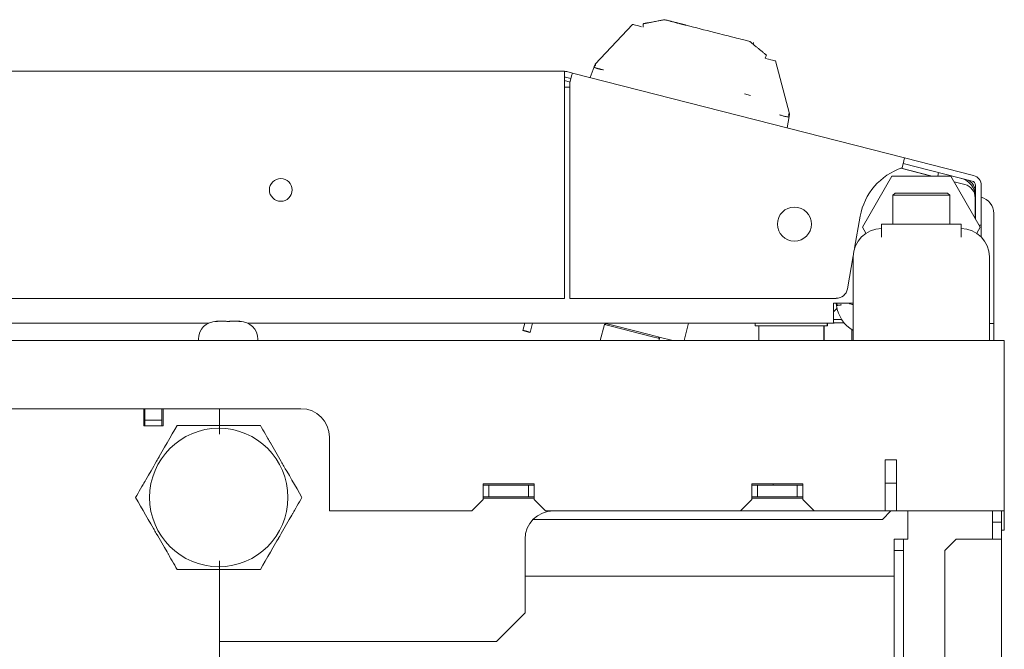
# Model space of a CAD drawing. Units: inches. Extents: x 76 to 318, y 31 to 259.
# Drawn here: x 175 to 182, y 77 to 82 of the extents above; entities that cross this region are included whole.
import ezdxf

# ---------------------------------------------------------------- set-up
doc = ezdxf.new("R2010")
doc.units = ezdxf.units.IN
doc.header["$MEASUREMENT"] = 0
doc.layers.add('1', color=7, linetype='CONTINUOUS')

msp = doc.modelspace()

# ---------------------------------------------------------------- linework, layer by layer
at = {"layer": '1', "color": 18, "linetype": 'Continuous', "lineweight": 18}
for p, q in [((178.719, 81.3587), (178.9795, 81.6344)), ((178.9807, 81.6341), (178.9795, 81.6344)), ((178.9844, 81.6331), (178.9807, 81.6341)), ((178.9908, 81.6315), (178.9844, 81.6331)), ((179.0002, 81.6291), (178.9908, 81.6315)), ((179.0124, 81.626), (179.0002, 81.6291)), ((179.0274, 81.6221), (179.0124, 81.626)), ((179.0403, 81.6188), (179.0274, 81.6221)), ((179.0517, 81.6159), (179.0527, 81.6294)), ((179.0527, 81.6294), (179.0535, 81.6393)), ((179.0542, 81.6395), (179.0535, 81.6393)), ((179.0551, 81.6396), (179.0542, 81.6395)), ((179.056, 81.6398), (179.0551, 81.6396)), ((179.0571, 81.64), (179.056, 81.6398)), ((179.0584, 81.6402), (179.0571, 81.64)), ((179.0597, 81.6405), (179.0584, 81.6402)), ((179.0612, 81.6408), (179.0597, 81.6405)), ((179.0628, 81.6411), (179.0612, 81.6408)), ((179.0646, 81.6414), (179.0628, 81.6411)), ((179.0664, 81.6418), (179.0646, 81.6414)), ((179.0684, 81.6421), (179.0664, 81.6418)), ((179.0706, 81.6425), (179.0684, 81.6421)), ((179.0728, 81.643), (179.0706, 81.6425)), ((179.0752, 81.6434), (179.0728, 81.643)), ((179.0777, 81.6439), (179.0752, 81.6434)), ((179.0803, 81.6444), (179.0777, 81.6439)), ((179.0831, 81.6449), (179.0803, 81.6444)), ((179.086, 81.6454), (179.0831, 81.6449)), ((179.0912, 81.6464), (179.086, 81.6454)), ((179.0968, 81.6475), (179.0912, 81.6464)), ((179.1028, 81.6486), (179.0968, 81.6475)), ((179.1091, 81.6498), (179.1028, 81.6486)), ((179.1159, 81.6511), (179.1091, 81.6498)), ((179.123, 81.6524), (179.1159, 81.6511)), ((179.1306, 81.6538), (179.123, 81.6524)), ((179.1384, 81.6553), (179.1306, 81.6538)), ((179.1468, 81.6569), (179.1384, 81.6553)), ((179.1554, 81.6585), (179.1468, 81.6569)), ((179.1554, 81.6585), (179.1621, 81.6598)), ((179.1621, 81.6598), (179.1688, 81.6611)), ((179.1688, 81.6611), (179.1747, 81.6622)), ((179.1747, 81.6622), (179.1804, 81.6632)), ((179.1804, 81.6632), (179.1868, 81.6645)), ((179.1868, 81.6645), (179.1924, 81.6655)), ((179.1924, 81.6655), (179.1958, 81.6662)), ((179.1958, 81.6662), (179.1985, 81.6666)), ((179.1985, 81.6666), (179.2005, 81.667)), ((179.2005, 81.667), (179.2012, 81.6672)), ((179.2055, 81.6661), (179.2012, 81.6672)), ((179.2098, 81.665), (179.2055, 81.6661)), ((179.214, 81.6639), (179.2098, 81.665)), ((179.2183, 81.6628), (179.214, 81.6639)), ((179.2225, 81.6617), (179.2183, 81.6628)), ((179.2268, 81.6606), (179.2225, 81.6617)), ((179.2309, 81.6596), (179.2268, 81.6606)), ((179.2351, 81.6585), (179.2309, 81.6596)), ((179.2392, 81.6575), (179.2351, 81.6585)), ((179.2433, 81.6564), (179.2392, 81.6575)), ((179.2473, 81.6554), (179.2433, 81.6564)), ((179.2514, 81.6544), (179.2473, 81.6554)), ((179.2553, 81.6534), (179.2514, 81.6544)), ((179.2592, 81.6524), (179.2553, 81.6534)), ((179.263, 81.6514), (179.2592, 81.6524)), ((179.2669, 81.6504), (179.263, 81.6514)), ((179.2706, 81.6495), (179.2669, 81.6504)), ((179.2743, 81.6485), (179.2706, 81.6495)), ((179.2778, 81.6476), (179.2743, 81.6485)), ((179.2814, 81.6467), (179.2778, 81.6476)), ((179.2849, 81.6458), (179.2814, 81.6467)), ((179.2883, 81.6449), (179.2849, 81.6458)), ((179.2916, 81.6441), (179.2883, 81.6449)), ((179.2949, 81.6432), (179.2916, 81.6441)), ((179.2981, 81.6424), (179.2949, 81.6432)), ((179.3012, 81.6416), (179.2981, 81.6424)), ((179.3042, 81.6409), (179.3012, 81.6416)), ((179.3072, 81.6401), (179.3042, 81.6409)), ((179.3101, 81.6394), (179.3072, 81.6401)), ((179.3129, 81.6386), (179.3101, 81.6394)), ((179.3156, 81.638), (179.3129, 81.6386)), ((179.3183, 81.6373), (179.3156, 81.638)), ((179.3208, 81.6366), (179.3183, 81.6373)), ((179.3233, 81.636), (179.3208, 81.6366)), ((179.3256, 81.6354), (179.3233, 81.636)), ((179.3279, 81.6348), (179.3256, 81.6354)), ((179.3301, 81.6343), (179.3279, 81.6348)), ((179.3322, 81.6337), (179.3301, 81.6343)), ((179.3342, 81.6332), (179.3322, 81.6337)), ((179.3362, 81.6327), (179.3342, 81.6332)), ((179.338, 81.6322), (179.3362, 81.6327)), ((179.3398, 81.6318), (179.338, 81.6322)), ((179.3414, 81.6314), (179.3398, 81.6318)), ((179.343, 81.631), (179.3414, 81.6314)), ((179.3444, 81.6306), (179.343, 81.631)), ((179.3458, 81.6303), (179.3444, 81.6306)), ((179.347, 81.6299), (179.3458, 81.6303)), ((179.3483, 81.6296), (179.347, 81.6299)), ((179.3493, 81.6294), (179.3483, 81.6296)), ((179.3503, 81.6291), (179.3493, 81.6294)), ((179.3512, 81.6289), (179.3503, 81.6291)), ((179.352, 81.6287), (179.3512, 81.6289)), ((179.3761, 81.6225), (179.352, 81.6287)), ((179.4008, 81.6162), (179.3761, 81.6225)), ((179.4239, 81.6103), (179.4008, 81.6162)), ((179.4472, 81.6044), (179.4239, 81.6103)), ((179.472, 81.598), (179.4472, 81.6044)), ((179.4968, 81.5917), (179.472, 81.598)), ((179.5217, 81.5854), (179.4968, 81.5917)), ((179.5465, 81.579), (179.5217, 81.5854)), ((179.5655, 81.5742), (179.5465, 81.579)), ((179.5844, 81.5694), (179.5655, 81.5742)), ((179.6016, 81.5649), (179.5844, 81.5694)), ((179.6187, 81.5606), (179.6016, 81.5649)), ((179.6424, 81.5545), (179.6187, 81.5606)), ((179.6655, 81.5486), (179.6424, 81.5545)), ((179.6754, 81.5461), (179.6655, 81.5486)), ((179.6852, 81.5436), (179.6754, 81.5461)), ((179.7004, 81.5397), (179.6852, 81.5436)), ((179.7152, 81.536), (179.7004, 81.5397)), ((179.7296, 81.5323), (179.7152, 81.536)), ((179.7435, 81.5287), (179.7296, 81.5323)), ((179.7522, 81.5265), (179.7435, 81.5287)), ((179.7606, 81.5244), (179.7522, 81.5265)), ((179.7689, 81.5223), (179.7606, 81.5244)), ((179.7769, 81.5202), (179.7689, 81.5223)), ((179.7848, 81.5182), (179.7769, 81.5202)), ((179.7925, 81.5162), (179.7848, 81.5182)), ((179.7925, 81.5162), (179.793, 81.5158)), ((179.793, 81.5158), (179.7946, 81.5145)), ((179.7946, 81.5145), (179.7967, 81.5128)), ((179.7967, 81.5128), (179.7994, 81.5106)), ((179.7994, 81.5106), (179.8038, 81.507)), ((179.8038, 81.507), (179.8088, 81.5028)), ((179.8088, 81.5028), (179.8133, 81.4992)), ((179.8133, 81.4992), (179.8179, 81.4954)), ((179.8171, 81.5014), (179.8193, 81.51)), ((179.8179, 81.4954), (179.8233, 81.491)), ((179.8233, 81.491), (179.8285, 81.4867)), ((179.8328, 81.4832), (179.8285, 81.4867)), ((179.837, 81.4798), (179.8328, 81.4832)), ((179.8411, 81.4764), (179.837, 81.4798)), ((179.845, 81.4732), (179.8411, 81.4764)), ((179.8488, 81.4701), (179.845, 81.4732)), ((179.8526, 81.467), (179.8488, 81.4701)), ((179.8562, 81.4641), (179.8526, 81.467)), ((179.8596, 81.4612), (179.8562, 81.4641)), ((179.863, 81.4585), (179.8596, 81.4612)), ((179.8662, 81.4558), (179.863, 81.4585)), ((179.8693, 81.4533), (179.8662, 81.4558)), ((179.8723, 81.4508), (179.8693, 81.4533)), ((179.8752, 81.4485), (179.8723, 81.4508)), ((179.878, 81.4462), (179.8752, 81.4485)), ((179.8806, 81.444), (179.878, 81.4462)), ((179.8832, 81.4419), (179.8806, 81.444)), ((179.8872, 81.4387), (179.8832, 81.4419)), ((179.8909, 81.4356), (179.8872, 81.4387)), ((179.8943, 81.4329), (179.8909, 81.4356)), ((179.8973, 81.4304), (179.8943, 81.4329)), ((179.9, 81.4281), (179.8973, 81.4304)), ((179.9046, 81.4119), (179.8991, 81.3996)), ((179.9024, 81.4262), (179.9, 81.4281)), ((179.9234, 81.3934), (179.9022, 81.3988)), ((179.9045, 81.4245), (179.9024, 81.4262)), ((179.9062, 81.423), (179.9045, 81.4245)), ((179.9087, 81.421), (179.9046, 81.4119)), ((179.9076, 81.4219), (179.9062, 81.423)), ((179.9087, 81.421), (179.9076, 81.4219)), ((178.7118, 81.3411), (178.6852, 81.2653)), ((178.7117, 81.3402), (178.7118, 81.3411)), ((178.7118, 81.3392), (178.7117, 81.3402)), ((178.7149, 81.3457), (178.7118, 81.3411)), ((178.7118, 81.3411), (178.7133, 81.3453)), ((178.7123, 81.3383), (178.7118, 81.3392)), ((178.7132, 81.3373), (178.7123, 81.3383)), ((178.7146, 81.3363), (178.7132, 81.3373)), ((178.7133, 81.3453), (178.7146, 81.3491)), ((178.7146, 81.3491), (178.716, 81.3531)), ((178.7165, 81.3353), (178.7146, 81.3363)), ((178.7199, 81.3483), (178.7149, 81.3457)), ((178.716, 81.3531), (178.7165, 81.3545)), ((178.7189, 81.3341), (178.7165, 81.3353)), ((178.7209, 81.3584), (178.7188, 81.3569)), ((178.7218, 81.333), (178.7189, 81.3341)), ((178.7193, 81.3589), (178.719, 81.3587)), ((178.7195, 81.3591), (178.7193, 81.3589)), ((178.7197, 81.3593), (178.7195, 81.3591)), ((178.7199, 81.3594), (178.7197, 81.3593)), ((178.7201, 81.3595), (178.7199, 81.3594)), ((178.7199, 81.3483), (178.7205, 81.3514)), ((178.7202, 81.3596), (178.7201, 81.3595)), ((178.7204, 81.3596), (178.7202, 81.3596)), ((178.7206, 81.3596), (178.7204, 81.3596)), ((178.7205, 81.3514), (178.7211, 81.3543)), ((178.7207, 81.3596), (178.7206, 81.3596)), ((178.7208, 81.3596), (178.7207, 81.3596)), ((178.7209, 81.3595), (178.7208, 81.3596)), ((178.721, 81.3594), (178.7209, 81.3595)), ((178.7212, 81.3591), (178.721, 81.3594)), ((178.7211, 81.3543), (178.7213, 81.3559)), ((178.7213, 81.3586), (178.7212, 81.3591)), ((178.7214, 81.358), (178.7213, 81.3586)), ((178.7213, 81.3559), (178.7214, 81.3573)), ((178.7214, 81.3573), (178.7214, 81.358)), ((178.7254, 81.3317), (178.7218, 81.333)), ((178.7295, 81.3305), (178.7254, 81.3317)), ((178.7316, 81.3298), (178.7295, 81.3305)), ((178.7338, 81.3292), (178.7316, 81.3298)), ((178.7361, 81.3285), (178.7338, 81.3292)), ((179.9384, 81.3896), (179.9234, 81.3934)), ((179.9506, 81.3865), (179.9384, 81.3896)), ((179.96, 81.3841), (179.9506, 81.3865)), ((179.9664, 81.3824), (179.96, 81.3841)), ((179.9702, 81.3815), (179.9664, 81.3824)), ((179.9713, 81.3812), (179.9702, 81.3815)), ((179.9713, 81.3812), (180.0678, 81.0144)), ((178.5054, 81.309), (153.1905, 81.309)), ((178.5054, 81.309), (178.5054, 81.2882)), ((178.5054, 81.2882), (178.5054, 81.2381)), ((178.5132, 81.2686), (178.5513, 81.2589)), ((178.5229, 81.3068), (178.561, 81.297)), ((178.5559, 81.2769), (178.5435, 81.2283)), ((178.561, 81.297), (178.5559, 81.2769)), ((178.561, 81.297), (180.8673, 80.7083)), ((178.7385, 81.3279), (178.7361, 81.3285)), ((178.7409, 81.3272), (178.7385, 81.3279)), ((178.7435, 81.3266), (178.7409, 81.3272)), ((178.746, 81.3259), (178.7435, 81.3266)), ((178.7487, 81.3253), (178.746, 81.3259)), ((178.7514, 81.3246), (178.7487, 81.3253)), ((178.7541, 81.324), (178.7514, 81.3246)), ((178.7569, 81.3233), (178.7541, 81.324)), ((178.7597, 81.3227), (178.7569, 81.3233)), ((178.7626, 81.3221), (178.7597, 81.3227)), ((178.7655, 81.3214), (178.7626, 81.3221)), ((178.7684, 81.3208), (178.7655, 81.3214)), ((178.7713, 81.3202), (178.7684, 81.3208)), ((178.7742, 81.3196), (178.7713, 81.3202)), ((178.7771, 81.3191), (178.7742, 81.3196)), ((178.5433, 81.1986), (178.5053, 81.1986)), ((178.5054, 81.2445), (178.5451, 81.2343)), ((178.5054, 81.2381), (178.5054, 79.7341)), ((178.5435, 81.2283), (178.5435, 79.7341)), ((179.7562, 81.1529), (179.7974, 81.1415)), ((180.0037, 81.0056), (179.9978, 81.0075)), ((180.0095, 81.0039), (180.0037, 81.0056)), ((180.0152, 81.0022), (180.0095, 81.0039)), ((180.0208, 81.0006), (180.0152, 81.0022)), ((180.0263, 80.9991), (180.0208, 81.0006)), ((180.0315, 80.9978), (180.0263, 80.9991)), ((180.0365, 80.9965), (180.0315, 80.9978)), ((180.0412, 80.9955), (180.0365, 80.9965)), ((180.0456, 80.9945), (180.0412, 80.9955)), ((180.0496, 80.9937), (180.0456, 80.9945)), ((180.0519, 80.9933), (180.0496, 80.9937)), ((180.0541, 80.993), (180.0519, 80.9933)), ((180.0657, 80.9955), (180.0527, 80.9162)), ((180.056, 80.9928), (180.0541, 80.993)), ((180.0578, 80.9926), (180.056, 80.9928)), ((180.0593, 80.9926), (180.0578, 80.9926)), ((180.0607, 80.9926), (180.0593, 80.9926)), ((180.0618, 80.9927), (180.0607, 80.9926)), ((180.0628, 80.9929), (180.0618, 80.9927)), ((180.0627, 81.0078), (180.062, 81.0057)), ((180.062, 81.0057), (180.0652, 81.001)), ((180.0633, 81.0098), (180.0627, 81.0078)), ((180.0637, 80.9931), (180.0628, 80.9929)), ((180.0638, 81.0112), (180.0633, 81.0098)), ((180.0643, 80.9935), (180.0637, 80.9931)), ((180.0643, 81.0126), (180.0638, 81.0112)), ((180.0646, 81.0134), (180.0643, 81.0126)), ((180.0649, 80.9939), (180.0643, 80.9935)), ((180.0649, 81.0141), (180.0646, 81.0134)), ((180.0652, 81.0146), (180.0649, 81.0141)), ((180.0653, 80.9944), (180.0649, 80.9939)), ((180.0654, 81.015), (180.0652, 81.0146)), ((180.0652, 81.001), (180.0657, 80.9955)), ((180.0655, 80.9949), (180.0653, 80.9944)), ((180.0656, 81.0154), (180.0654, 81.015)), ((180.0657, 80.9955), (180.0655, 80.9949)), ((180.0659, 81.0156), (180.0656, 81.0154)), ((180.0664, 80.9999), (180.0657, 80.9955)), ((180.0671, 81.0127), (180.0658, 81.0154)), ((180.0661, 81.0158), (180.0659, 81.0156)), ((180.0663, 81.016), (180.0661, 81.0158)), ((180.0665, 81.016), (180.0663, 81.016)), ((180.0671, 81.0038), (180.0664, 80.9999)), ((180.0668, 81.016), (180.0665, 81.016)), ((180.067, 81.0159), (180.0668, 81.016)), ((180.0672, 81.0157), (180.067, 81.0159)), ((180.0678, 81.0081), (180.0671, 81.0038)), ((180.0673, 81.0155), (180.0672, 81.0157)), ((180.0675, 81.0152), (180.0673, 81.0155)), ((180.0676, 81.0148), (180.0675, 81.0152)), ((180.0678, 81.0144), (180.0676, 81.0148)), ((180.068, 81.0095), (180.0678, 81.0081)), ((180.8622, 80.6882), (180.8498, 80.6396)), ((180.8576, 80.6701), (181.336, 80.548)), ((180.8673, 80.7083), (180.8622, 80.6882)), ((180.8673, 80.7083), (181.3458, 80.5862)), ((180.574, 80.2283), (180.7786, 80.5826)), ((180.7786, 80.5826), (181.1877, 80.5826)), ((181.0534, 80.5827), (180.8414, 80.6368)), ((181.0588, 80.5827), (180.8437, 80.6376)), ((181.1034, 80.6074), (181.0971, 80.5826)), ((181.1877, 80.5826), (181.3923, 80.2283)), ((181.2859, 80.5233), (181.2109, 80.5424)), ((181.3004, 80.5569), (181.3003, 80.5563)), ((181.3005, 80.5571), (181.3004, 80.5569)), ((181.3597, 80.5175), (181.3597, 80.2847)), ((181.3991, 80.5175), (181.3991, 80.2806)), ((180.8013, 80.4645), (180.7863, 80.4495)), ((180.7863, 80.4495), (180.7863, 80.248)), ((180.8239, 80.4495), (180.7863, 80.4495)), ((180.8013, 80.4645), (180.836, 80.4645)), ((180.9223, 80.4495), (180.8239, 80.4495)), ((180.836, 80.4645), (180.927, 80.4645)), ((181.044, 80.4495), (180.9223, 80.4495)), ((180.927, 80.4645), (181.0393, 80.4645)), ((181.0393, 80.4645), (181.1303, 80.4645)), ((181.1424, 80.4495), (181.044, 80.4495)), ((181.1303, 80.4645), (181.165, 80.4645)), ((181.18, 80.4495), (181.1424, 80.4495)), ((181.18, 80.4495), (181.165, 80.4645)), ((181.18, 80.248), (181.18, 80.4495)), ((181.357, 80.2895), (181.357, 80.4318)), ((180.5201, 80.0816), (180.5592, 80.3036)), ((181.486, 79.6181), (181.486, 80.3228)), ((180.7076, 80.248), (180.7076, 80.1594)), ((180.7076, 80.248), (181.2587, 80.248)), ((181.2587, 80.248), (181.2587, 80.1594)), ((181.3991, 80.2412), (181.3848, 80.2412)), ((181.3991, 80.2806), (181.3991, 80.2528)), ((181.3991, 80.2528), (181.3991, 80.2412)), ((181.3991, 80.2412), (181.3991, 80.2187)), ((180.5987, 80.1856), (180.574, 80.2283)), ((181.3923, 80.2283), (181.3676, 80.1856)), ((181.3991, 80.2187), (181.3991, 80.1597)), ((180.4703, 79.7992), (180.5109, 80.0294)), ((180.5107, 79.4409), (180.5107, 80.0216)), ((181.4556, 80.0216), (181.4556, 79.4409)), ((166.5441, 79.7341), (178.5054, 79.7341)), ((178.5435, 79.7341), (180.3927, 79.7341)), ((180.3728, 79.7008), (180.5107, 79.7008)), ((180.3728, 79.7008), (180.3728, 79.6033)), ((180.3925, 79.7008), (180.3945, 79.6845)), ((180.398, 79.6849), (180.3961, 79.7008)), ((180.4263, 79.6885), (180.4247, 79.6883)), ((180.427, 79.6886), (180.4263, 79.6885)), ((180.4278, 79.6887), (180.427, 79.6886)), ((180.4285, 79.6888), (180.4278, 79.6887)), ((180.4293, 79.6889), (180.4285, 79.6888)), ((180.3979, 79.6653), (180.3728, 79.6405)), ((180.3945, 79.6845), (180.3963, 79.6847)), ((180.3963, 79.6847), (180.398, 79.6849)), ((180.3982, 79.685), (180.398, 79.6849)), ((180.3987, 79.685), (180.3982, 79.685)), ((180.3991, 79.6851), (180.3987, 79.685)), ((180.3995, 79.6851), (180.3991, 79.6851)), ((180.4, 79.6852), (180.3995, 79.6851)), ((180.4006, 79.6853), (180.4, 79.6852)), ((180.4019, 79.6854), (180.4006, 79.6853)), ((180.4035, 79.6856), (180.4019, 79.6854)), ((180.4044, 79.6857), (180.4035, 79.6856)), ((180.4053, 79.6859), (180.4044, 79.6857)), ((180.4063, 79.686), (180.4053, 79.6859)), ((180.4074, 79.6861), (180.4063, 79.686)), ((180.4096, 79.6864), (180.4074, 79.6861)), ((180.4121, 79.6867), (180.4096, 79.6864)), ((180.4134, 79.6869), (180.4121, 79.6867)), ((180.4147, 79.6871), (180.4134, 79.6869)), ((180.416, 79.6872), (180.4147, 79.6871)), ((180.4174, 79.6874), (180.416, 79.6872)), ((180.4188, 79.6876), (180.4174, 79.6874)), ((180.4203, 79.6878), (180.4188, 79.6876)), ((180.4218, 79.688), (180.4203, 79.6878)), ((180.4232, 79.6881), (180.4218, 79.688)), ((180.4247, 79.6883), (180.4232, 79.6881)), ((174.1587, 79.563), (176.0367, 79.563)), ((176.0803, 79.5729), (176.0799, 79.5727)), ((176.0799, 79.5727), (176.08, 79.5726)), ((176.08, 79.5726), (176.0805, 79.5725)), ((176.0811, 79.5731), (176.0803, 79.5729)), ((176.0805, 79.5725), (176.0815, 79.5726)), ((176.0883, 79.5744), (176.0811, 79.5731)), ((176.0815, 79.5726), (176.0828, 79.5727)), ((176.0828, 79.5727), (176.0842, 79.5729)), ((176.0842, 79.5729), (176.0858, 79.5731)), ((176.0858, 79.5731), (176.0969, 79.5744)), ((176.0954, 79.5748), (176.0883, 79.5744)), ((176.0899, 79.5748), (176.0913, 79.5748)), ((176.0913, 79.5748), (176.0954, 79.5748)), ((176.1018, 79.5748), (176.0954, 79.5748)), ((176.0969, 79.5744), (176.1081, 79.5748)), ((176.1081, 79.5748), (176.1018, 79.5748)), ((176.1081, 79.5748), (176.1308, 79.5748)), ((176.1308, 79.5748), (176.159, 79.5748)), ((176.159, 79.5748), (176.1631, 79.5744)), ((176.1631, 79.5744), (176.1669, 79.5731)), ((176.1669, 79.5731), (176.1676, 79.5729)), ((176.1676, 79.5729), (176.1687, 79.5727)), ((176.1687, 79.5727), (176.1701, 79.5726)), ((176.1701, 79.5726), (176.1716, 79.5725)), ((176.1716, 79.5725), (176.1732, 79.5726)), ((176.1732, 79.5726), (176.1745, 79.5727)), ((176.1745, 79.5727), (176.1756, 79.5729)), ((176.1756, 79.5729), (176.1763, 79.5731)), ((176.1763, 79.5731), (176.1802, 79.5744)), ((176.1802, 79.5744), (176.1843, 79.5748)), ((176.1843, 79.5748), (176.2125, 79.5748)), ((176.2125, 79.5748), (176.2352, 79.5748)), ((176.2352, 79.5748), (176.2464, 79.5744)), ((176.2414, 79.5748), (176.2352, 79.5748)), ((176.2478, 79.5748), (176.2414, 79.5748)), ((176.2464, 79.5744), (176.2575, 79.5731)), ((176.2549, 79.5744), (176.2478, 79.5748)), ((176.2478, 79.5748), (176.2519, 79.5748)), ((176.2519, 79.5748), (176.2533, 79.5748)), ((176.2622, 79.5731), (176.2549, 79.5744)), ((176.2575, 79.5731), (176.259, 79.5729)), ((176.259, 79.5729), (176.2605, 79.5727)), ((176.2605, 79.5727), (176.2618, 79.5726)), ((176.2618, 79.5726), (176.2627, 79.5725)), ((176.2632, 79.5728), (176.2622, 79.5731)), ((176.2627, 79.5725), (176.2634, 79.5727)), ((176.3063, 79.563), (179.9428, 79.563)), ((178.2313, 79.563), (178.2182, 79.5117)), ((178.2674, 79.4982), (178.284, 79.563)), ((178.7833, 79.552), (178.755, 79.4409)), ((178.7801, 79.563), (178.7907, 79.5603)), ((178.7953, 79.5591), (178.7833, 79.552)), ((178.8392, 79.5377), (178.7833, 79.552)), ((178.7907, 79.5603), (178.8578, 79.5431)), ((179.336, 79.4409), (179.3672, 79.563)), ((179.8306, 79.563), (179.8306, 79.5433)), ((179.8641, 79.563), (179.8306, 79.563)), ((179.9556, 79.563), (179.8641, 79.563)), ((180.0806, 79.563), (179.9556, 79.563)), ((180.2056, 79.563), (180.0806, 79.563)), ((180.2971, 79.563), (180.2056, 79.563)), ((180.2182, 79.563), (180.3728, 79.563)), ((180.3306, 79.563), (180.2971, 79.563)), ((180.3306, 79.5433), (180.3306, 79.563)), ((180.3314, 79.5433), (180.3314, 79.563)), ((180.4306, 79.5867), (180.3726, 79.5867)), ((180.4485, 79.5631), (180.3727, 79.5631)), ((180.3728, 79.6033), (180.3728, 79.563)), ((180.3768, 79.563), (180.3728, 79.563)), ((180.3782, 79.563), (180.3768, 79.563)), ((180.3782, 79.5631), (180.3782, 79.563)), ((181.4556, 79.559), (181.4781, 79.559)), ((181.4781, 79.559), (181.486, 79.559)), ((181.486, 79.5763), (181.486, 79.6181)), ((181.486, 79.559), (181.486, 79.5763)), ((181.486, 79.559), (181.486, 79.4409)), ((178.2182, 79.5117), (178.2182, 79.5117)), ((178.2182, 79.5117), (178.2184, 79.5116)), ((178.2184, 79.5116), (178.2188, 79.5115)), ((178.2188, 79.5115), (178.2191, 79.5115)), ((178.2191, 79.5115), (178.2195, 79.5114)), ((178.2195, 79.5114), (178.2197, 79.5113)), ((178.2197, 79.5112), (178.2195, 79.5112)), ((178.2197, 79.5113), (178.2199, 79.5113)), ((178.2199, 79.5111), (178.2197, 79.5112)), ((178.2199, 79.5113), (178.2201, 79.5112)), ((178.2201, 79.511), (178.2199, 79.5111)), ((178.2201, 79.5112), (178.2204, 79.5112)), ((178.2212, 79.5107), (178.2201, 79.511)), ((178.2204, 79.5112), (178.2215, 79.5109)), ((178.2225, 79.5104), (178.2212, 79.5107)), ((178.2215, 79.5109), (178.2228, 79.5105)), ((178.2228, 79.5103), (178.2225, 79.5104)), ((178.2228, 79.5105), (178.2232, 79.5104)), ((178.2232, 79.5102), (178.2228, 79.5103)), ((178.2232, 79.5104), (178.2236, 79.5103)), ((178.2236, 79.51), (178.2232, 79.5102)), ((178.2236, 79.5103), (178.224, 79.5102)), ((178.224, 79.5099), (178.2236, 79.51)), ((178.224, 79.5102), (178.2244, 79.5101)), ((178.2248, 79.5097), (178.224, 79.5099)), ((178.2244, 79.5101), (178.2253, 79.5099)), ((178.2257, 79.5094), (178.2248, 79.5097)), ((178.2253, 79.5099), (178.2262, 79.5097)), ((178.2266, 79.5092), (178.2257, 79.5094)), ((178.2262, 79.5097), (178.2281, 79.5091)), ((178.2275, 79.5089), (178.2266, 79.5092)), ((178.2285, 79.5086), (178.2275, 79.5089)), ((178.2281, 79.5091), (178.2301, 79.5086)), ((178.2296, 79.5083), (178.2285, 79.5086)), ((178.2317, 79.5077), (178.2296, 79.5083)), ((178.2301, 79.5086), (178.2323, 79.508)), ((178.234, 79.5071), (178.2317, 79.5077)), ((178.2323, 79.508), (178.2346, 79.5074)), ((178.2363, 79.5065), (178.234, 79.5071)), ((178.2346, 79.5074), (178.2358, 79.5071)), ((178.2358, 79.5071), (178.237, 79.5067)), ((178.2385, 79.5059), (178.2363, 79.5065)), ((178.237, 79.5067), (178.2376, 79.5066)), ((178.2376, 79.5066), (178.2382, 79.5064)), ((178.2382, 79.5064), (178.2388, 79.5062)), ((178.2397, 79.5055), (178.2385, 79.5059)), ((178.2388, 79.5062), (178.2395, 79.5061)), ((178.2395, 79.5061), (178.2419, 79.5054)), ((178.2408, 79.5052), (178.2397, 79.5055)), ((178.242, 79.5049), (178.2408, 79.5052)), ((178.2419, 79.5054), (178.2444, 79.5047)), ((178.2432, 79.5046), (178.242, 79.5049)), ((178.2455, 79.5039), (178.2432, 79.5046)), ((178.2444, 79.5047), (178.245, 79.5045)), ((178.245, 79.5045), (178.2457, 79.5044)), ((178.2478, 79.5033), (178.2455, 79.5039)), ((178.2457, 79.5044), (178.2463, 79.5042)), ((178.2463, 79.5042), (178.2469, 79.504)), ((178.2469, 79.504), (178.2481, 79.5037)), ((178.2489, 79.503), (178.2478, 79.5033)), ((178.2481, 79.5037), (178.2493, 79.5033)), ((178.25, 79.5027), (178.2489, 79.503)), ((178.2493, 79.5033), (178.2517, 79.5027)), ((178.2512, 79.5024), (178.25, 79.5027)), ((178.2523, 79.5021), (178.2512, 79.5024)), ((178.2517, 79.5027), (178.254, 79.5021)), ((178.2543, 79.5015), (178.2523, 79.5021)), ((178.254, 79.5021), (178.256, 79.5015)), ((178.2564, 79.501), (178.2543, 79.5015)), ((178.256, 79.5015), (178.2579, 79.501)), ((178.2568, 79.5009), (178.2564, 79.501)), ((178.2573, 79.5007), (178.2568, 79.5009)), ((178.2578, 79.5006), (178.2573, 79.5007)), ((178.2582, 79.5005), (178.2578, 79.5006)), ((178.2579, 79.501), (178.2588, 79.5007)), ((178.2591, 79.5002), (178.2582, 79.5005)), ((178.2588, 79.5007), (178.2597, 79.5005)), ((178.26, 79.5), (178.2591, 79.5002)), ((178.2597, 79.5005), (178.2605, 79.5002)), ((178.2616, 79.4996), (178.26, 79.5)), ((178.2605, 79.5002), (178.2613, 79.5)), ((178.2613, 79.5), (178.2628, 79.4996)), ((178.263, 79.4992), (178.2616, 79.4996)), ((178.2628, 79.4996), (178.264, 79.4992)), ((178.2633, 79.4991), (178.263, 79.4992)), ((178.2637, 79.4991), (178.2633, 79.4991)), ((178.2639, 79.499), (178.2637, 79.4991)), ((178.2643, 79.4989), (178.2639, 79.499)), ((178.264, 79.4992), (178.2646, 79.499)), ((178.2648, 79.4988), (178.2643, 79.4989)), ((178.2646, 79.499), (178.2651, 79.4989)), ((178.2653, 79.4986), (178.2648, 79.4988)), ((178.2651, 79.4989), (178.2656, 79.4987)), ((178.2657, 79.4985), (178.2653, 79.4986)), ((178.2656, 79.4987), (178.266, 79.4986)), ((178.2661, 79.4984), (178.2657, 79.4985)), ((178.266, 79.4986), (178.2667, 79.4984)), ((178.2663, 79.4984), (178.2661, 79.4984)), ((178.2665, 79.4984), (178.2663, 79.4984)), ((178.2666, 79.4983), (178.2665, 79.4984)), ((178.2667, 79.4984), (178.2671, 79.4983)), ((178.2671, 79.4983), (178.2672, 79.4982)), ((178.2672, 79.4982), (178.2673, 79.4982)), ((178.2673, 79.4982), (178.2673, 79.4982)), ((178.2673, 79.4982), (178.2674, 79.4982)), ((178.2674, 79.4982), (178.2674, 79.4982)), ((178.974, 79.5033), (178.8392, 79.5377)), ((178.8578, 79.5431), (178.9765, 79.5128)), ((179.1089, 79.4689), (178.974, 79.5033)), ((178.9765, 79.5128), (179.0951, 79.4826)), ((179.8641, 79.5433), (179.8306, 79.5433)), ((179.8542, 79.5433), (179.8542, 79.4449)), ((179.9556, 79.5433), (179.8641, 79.5433)), ((180.0806, 79.5433), (179.9556, 79.5433)), ((180.2056, 79.5433), (180.0806, 79.5433)), ((180.2971, 79.5433), (180.2056, 79.5433)), ((180.3306, 79.5433), (180.2971, 79.5433)), ((180.307, 79.4449), (180.307, 79.5433)), ((180.3078, 79.4449), (180.3078, 79.5433)), ((180.3312, 79.5433), (180.3306, 79.5433)), ((180.3314, 79.5433), (180.3312, 79.5433)), ((180.5017, 79.4409), (180.5017, 79.5166)), ((181.5591, 79.4409), (150.1418, 79.4409)), ((175.9649, 79.4498), (175.9649, 79.4409)), ((176.3783, 79.4409), (176.3783, 79.4498)), ((179.0951, 79.4826), (179.1623, 79.4654)), ((179.1648, 79.4546), (179.1089, 79.4689)), ((179.1648, 79.4546), (179.1577, 79.4666)), ((179.1613, 79.4409), (179.1648, 79.4546)), ((179.1623, 79.4654), (179.2582, 79.4409)), ((181.5591, 79.4409), (181.5591, 79.4006)), ((181.5591, 79.4006), (181.5591, 79.3031)), ((181.5591, 79.3031), (181.5591, 78.6142)), ((155.0237, 78.9685), (176.6772, 78.9685)), ((175.586, 78.9685), (175.586, 78.8504)), ((175.5939, 78.9685), (175.5939, 78.8897)), ((175.712, 78.9685), (175.712, 78.8897)), ((175.7199, 78.9685), (175.7199, 78.8504)), ((176.1116, 78.7913), (176.1116, 78.9685)), ((175.712, 78.8897), (175.5939, 78.8897)), ((175.5939, 78.8504), (175.5939, 78.8897)), ((175.712, 78.8897), (175.712, 78.8504)), ((175.586, 78.8504), (175.7199, 78.8504)), ((175.801, 78.8231), (175.7837, 78.7933)), ((175.818, 78.8526), (175.801, 78.8231)), ((175.8349, 78.8526), (175.818, 78.8526)), ((175.852, 78.8526), (175.8349, 78.8526)), ((175.8606, 78.8526), (175.852, 78.8526)), ((175.8693, 78.8526), (175.8606, 78.8526)), ((175.8736, 78.8526), (175.8693, 78.8526)), ((175.878, 78.8526), (175.8736, 78.8526)), ((175.8824, 78.8526), (175.878, 78.8526)), ((175.8868, 78.8526), (175.8824, 78.8526)), ((175.9222, 78.8526), (175.8868, 78.8526)), ((175.9581, 78.8526), (175.9222, 78.8526)), ((175.9944, 78.8526), (175.9581, 78.8526)), ((176.0313, 78.8526), (175.9944, 78.8526)), ((176.05, 78.8526), (176.0313, 78.8526)), ((176.0688, 78.8526), (176.05, 78.8526)), ((176.0783, 78.8526), (176.0688, 78.8526)), ((176.0878, 78.8526), (176.0783, 78.8526)), ((176.0902, 78.8526), (176.0878, 78.8526)), ((176.0926, 78.8526), (176.0902, 78.8526)), ((176.095, 78.8526), (176.0926, 78.8526)), ((176.0974, 78.8526), (176.095, 78.8526)), ((176.1021, 78.8526), (176.0974, 78.8526)), ((176.1069, 78.8526), (176.1021, 78.8526)), ((176.1258, 78.8526), (176.1069, 78.8526)), ((176.1446, 78.8526), (176.1258, 78.8526)), ((176.1633, 78.8526), (176.1446, 78.8526)), ((176.1819, 78.8526), (176.1633, 78.8526)), ((176.2188, 78.8526), (176.1819, 78.8526)), ((176.2553, 78.8526), (176.2188, 78.8526)), ((176.2734, 78.8526), (176.2553, 78.8526)), ((176.2914, 78.8526), (176.2734, 78.8526)), ((176.2959, 78.8526), (176.2914, 78.8526)), ((176.3004, 78.8526), (176.2959, 78.8526)), ((176.3048, 78.8526), (176.3004, 78.8526)), ((176.3093, 78.8526), (176.3048, 78.8526)), ((176.3181, 78.8526), (176.3093, 78.8526)), ((176.3269, 78.8526), (176.3181, 78.8526)), ((176.3443, 78.8526), (176.3269, 78.8526)), ((176.3615, 78.8526), (176.3443, 78.8526)), ((176.3785, 78.8526), (176.3615, 78.8526)), ((176.3953, 78.8526), (176.3785, 78.8526)), ((176.4039, 78.8378), (176.3953, 78.8526)), ((176.4125, 78.8229), (176.4039, 78.8378)), ((176.4212, 78.8079), (176.4125, 78.8229)), ((176.4299, 78.7927), (176.4212, 78.8079)), ((175.7485, 78.7322), (175.7304, 78.7009)), ((175.7663, 78.763), (175.7485, 78.7322)), ((175.7837, 78.7933), (175.7663, 78.763)), ((176.4388, 78.7774), (176.4299, 78.7927)), ((176.4477, 78.762), (176.4388, 78.7774)), ((176.4522, 78.7542), (176.4477, 78.762)), ((176.4567, 78.7463), (176.4522, 78.7542)), ((176.459, 78.7424), (176.4567, 78.7463)), ((176.4612, 78.7385), (176.459, 78.7424)), ((176.4635, 78.7345), (176.4612, 78.7385)), ((176.4658, 78.7306), (176.4635, 78.7345)), ((176.8741, 78.2598), (176.8741, 78.7716)), ((175.712, 78.669), (175.7026, 78.6528)), ((175.7304, 78.7009), (175.712, 78.669)), ((176.4842, 78.6987), (176.4658, 78.7306)), ((176.5027, 78.6666), (176.4842, 78.6987)), ((176.512, 78.6505), (176.5027, 78.6666)), ((175.6742, 78.6035), (175.6648, 78.5872)), ((175.6789, 78.6117), (175.6742, 78.6035)), ((175.6837, 78.6199), (175.6789, 78.6117)), ((175.686, 78.6241), (175.6837, 78.6199)), ((175.6884, 78.6282), (175.686, 78.6241)), ((175.6896, 78.6302), (175.6884, 78.6282)), ((175.6908, 78.6323), (175.6896, 78.6302)), ((175.692, 78.6344), (175.6908, 78.6323)), ((175.6932, 78.6364), (175.692, 78.6344)), ((175.7026, 78.6528), (175.6932, 78.6364)), ((176.5214, 78.6343), (176.512, 78.6505)), ((176.5308, 78.618), (176.5214, 78.6343)), ((176.5402, 78.6017), (176.5308, 78.618)), ((176.5449, 78.5935), (176.5402, 78.6017)), ((180.7324, 78.6142), (180.8111, 78.6142)), ((180.7324, 78.6142), (180.7324, 78.2598)), ((180.8111, 78.6142), (180.8111, 78.5614)), ((181.5591, 78.6142), (181.5591, 78.5614)), ((175.6367, 78.5386), (175.6182, 78.5065)), ((175.646, 78.5547), (175.6367, 78.5386)), ((175.6554, 78.5709), (175.646, 78.5547)), ((175.6648, 78.5872), (175.6554, 78.5709)), ((176.5497, 78.5853), (176.5449, 78.5935)), ((176.5521, 78.5812), (176.5497, 78.5853)), ((176.5544, 78.5771), (176.5521, 78.5812)), ((176.5556, 78.575), (176.5544, 78.5771)), ((176.5568, 78.5729), (176.5556, 78.575)), ((176.558, 78.5709), (176.5568, 78.5729)), ((176.5592, 78.5688), (176.558, 78.5709)), ((176.5686, 78.5524), (176.5592, 78.5688)), ((176.578, 78.5362), (176.5686, 78.5524)), ((176.5964, 78.5043), (176.578, 78.5362)), ((180.8111, 78.5614), (180.8111, 78.5167)), ((181.5591, 78.5614), (181.5591, 78.5167)), ((175.5907, 78.4589), (175.5862, 78.4511)), ((175.5929, 78.4628), (175.5907, 78.4589)), ((175.5952, 78.4668), (175.5929, 78.4628)), ((175.5975, 78.4707), (175.5952, 78.4668)), ((175.5998, 78.4747), (175.5975, 78.4707)), ((175.6182, 78.5065), (175.5998, 78.4747)), ((176.6145, 78.473), (176.5964, 78.5043)), ((176.6323, 78.4422), (176.6145, 78.473)), ((180.8111, 78.5167), (180.8111, 78.5139)), ((180.8111, 78.5139), (180.8111, 78.4948)), ((180.8111, 78.4948), (180.8111, 78.4722)), ((180.8111, 78.4722), (180.8111, 78.2598)), ((181.5591, 78.5167), (181.5591, 78.5139)), ((181.5591, 78.5139), (181.5591, 78.4948)), ((181.5591, 78.4948), (181.5591, 78.4722)), ((181.5591, 78.4722), (181.5591, 78.2598)), ((175.5551, 78.3973), (175.5465, 78.3823)), ((175.5639, 78.4125), (175.5551, 78.3973)), ((175.5727, 78.4278), (175.5639, 78.4125)), ((175.5817, 78.4433), (175.5727, 78.4278)), ((175.5862, 78.4511), (175.5817, 78.4433)), ((176.6498, 78.4119), (176.6323, 78.4422)), ((176.667, 78.3821), (176.6498, 78.4119)), ((178.2953, 78.4468), (177.941, 78.4468)), ((177.941, 78.4468), (177.941, 78.3386)), ((177.941, 78.437), (177.9804, 78.437)), ((177.9804, 78.3582), (177.9804, 78.437)), ((178.256, 78.437), (177.9804, 78.437)), ((178.256, 78.3582), (178.256, 78.437)), ((178.256, 78.437), (178.2954, 78.437)), ((178.2953, 78.4468), (178.2953, 78.3386)), ((179.8071, 78.437), (179.8465, 78.437)), ((180.1615, 78.4468), (179.8072, 78.4468)), ((179.8072, 78.4468), (179.8072, 78.3386)), ((179.8465, 78.3582), (179.8465, 78.437)), ((180.1221, 78.437), (179.8465, 78.437)), ((179.9548, 78.437), (179.9548, 78.4468)), ((180.1221, 78.3582), (180.1221, 78.437)), ((180.1221, 78.437), (180.1615, 78.437)), ((180.1615, 78.4468), (180.1615, 78.3386)), ((180.7324, 78.4508), (180.8111, 78.4508)), ((175.5379, 78.3674), (175.5293, 78.3526)), ((175.5293, 78.3526), (175.5463, 78.3231)), ((175.5465, 78.3823), (175.5379, 78.3674)), ((175.5463, 78.3231), (175.5636, 78.2933)), ((176.6582, 78.3079), (176.6669, 78.3229)), ((176.6669, 78.3229), (176.6755, 78.3378)), ((176.684, 78.3526), (176.667, 78.3821)), ((176.6755, 78.3378), (176.684, 78.3526)), ((177.8623, 78.2598), (177.941, 78.3386)), ((177.9804, 78.3582), (177.941, 78.3582)), ((178.2953, 78.3484), (177.941, 78.3484)), ((178.256, 78.3582), (177.9804, 78.3582)), ((178.2954, 78.3582), (178.256, 78.3582)), ((178.2953, 78.3386), (178.3741, 78.2598)), ((179.7284, 78.2598), (179.8072, 78.3386)), ((179.8465, 78.3582), (179.8071, 78.3582)), ((180.1615, 78.3484), (179.8072, 78.3484)), ((180.1221, 78.3582), (179.8465, 78.3582)), ((180.1615, 78.3582), (180.1221, 78.3582)), ((180.1615, 78.3386), (180.2402, 78.2598)), ((175.5636, 78.2933), (175.5811, 78.263)), ((175.5811, 78.263), (175.5988, 78.2322)), ((176.6227, 78.2463), (176.6272, 78.2542)), ((176.6272, 78.2542), (176.6317, 78.262)), ((176.6317, 78.262), (176.6406, 78.2774)), ((176.6406, 78.2774), (176.6494, 78.2927)), ((176.6494, 78.2927), (176.6582, 78.3079)), ((177.8623, 78.2598), (176.8741, 78.2598)), ((179.7284, 78.2598), (178.3741, 78.2598)), ((180.2402, 78.2598), (179.7284, 78.2598)), ((180.7324, 78.2598), (180.2402, 78.2598)), ((180.7127, 78.2008), (180.7717, 78.2598)), ((180.752, 78.2598), (180.7323, 78.2598)), ((180.752, 78.2598), (180.7938, 78.2598)), ((180.7938, 78.2598), (180.8111, 78.2598)), ((181.5591, 78.2598), (180.8111, 78.2598)), ((180.8898, 78.2598), (180.8898, 78.063)), ((181.4765, 78.1811), (181.4765, 78.2598)), ((181.5394, 78.2598), (181.5394, 78.1811)), ((181.5591, 78.126), (181.5591, 78.2598)), ((175.5988, 78.2322), (175.6169, 78.2009)), ((175.6169, 78.2009), (175.6353, 78.169)), ((176.5766, 78.1666), (176.5952, 78.1987)), ((176.5952, 78.1987), (176.6135, 78.2306)), ((176.6135, 78.2306), (176.6158, 78.2345)), ((176.6158, 78.2345), (176.6181, 78.2385)), ((176.6181, 78.2385), (176.6204, 78.2424)), ((176.6204, 78.2424), (176.6227, 78.2463)), ((178.2883, 78.2008), (180.7127, 78.2008)), ((175.6353, 78.169), (175.6447, 78.1528)), ((175.6447, 78.1528), (175.6541, 78.1364)), ((175.6541, 78.1364), (175.6553, 78.1344)), ((175.6553, 78.1344), (175.6565, 78.1323)), ((175.6565, 78.1323), (175.6577, 78.1302)), ((175.6577, 78.1302), (175.6589, 78.1282)), ((175.6589, 78.1282), (175.6613, 78.1241)), ((175.6613, 78.1241), (175.6637, 78.1199)), ((175.6637, 78.1199), (175.6684, 78.1117)), ((176.5391, 78.1017), (176.5486, 78.118)), ((176.5486, 78.118), (176.558, 78.1343)), ((176.558, 78.1343), (176.5673, 78.1505)), ((176.5673, 78.1505), (176.5766, 78.1666)), ((181.5394, 78.1811), (181.4765, 78.1811)), ((181.4765, 78.1811), (181.4765, 78.063)), ((181.5394, 78.063), (181.5394, 78.1811)), ((181.5541, 78.126), (181.5394, 78.126)), ((181.5591, 78.126), (181.5541, 78.126)), ((175.6684, 78.1117), (175.6731, 78.1035)), ((175.6731, 78.1035), (175.6826, 78.0872)), ((175.6826, 78.0872), (175.6919, 78.0709)), ((175.6919, 78.0709), (175.7013, 78.0547)), ((175.7013, 78.0547), (175.7106, 78.0386)), ((176.5014, 78.0362), (176.5107, 78.0524)), ((176.5107, 78.0524), (176.5202, 78.0688)), ((176.5202, 78.0688), (176.5214, 78.0709)), ((176.5214, 78.0709), (176.5226, 78.0729)), ((176.5226, 78.0729), (176.5237, 78.075)), ((176.5237, 78.075), (176.5249, 78.0771)), ((176.5249, 78.0771), (176.5273, 78.0812)), ((176.5273, 78.0812), (176.5297, 78.0853)), ((176.5297, 78.0853), (176.5344, 78.0935)), ((176.5344, 78.0935), (176.5391, 78.1017)), ((178.2324, 77.5512), (178.2324, 78.063)), ((180.7953, 78.063), (180.8583, 78.063)), ((180.7953, 77.9842), (180.7953, 78.063)), ((180.8583, 78.063), (180.8583, 77.9842)), ((180.8676, 78.063), (180.8583, 78.063)), ((180.8898, 78.063), (180.8676, 78.063)), ((181.2245, 78.063), (181.1458, 77.9842)), ((181.4449, 78.063), (181.2245, 78.063)), ((181.5118, 78.063), (181.4449, 78.063)), ((181.5394, 78.063), (181.5118, 78.063)), ((181.5394, 78.063), (181.5394, 33.7323)), ((175.7106, 78.0386), (175.7291, 78.0065)), ((175.7291, 78.0065), (175.7475, 77.9747)), ((176.4648, 77.973), (176.4829, 78.0043)), ((176.4829, 78.0043), (176.5014, 78.0362)), ((180.8583, 77.9842), (180.7953, 77.9842)), ((180.7953, 33.811), (180.7953, 77.9842)), ((180.8583, 77.9842), (180.8583, 33.811)), ((181.1458, 77.9842), (181.1458, 33.811)), ((175.7475, 77.9747), (175.7498, 77.9707)), ((175.7498, 77.9707), (175.7521, 77.9668)), ((175.7521, 77.9668), (175.7544, 77.9628)), ((175.7544, 77.9628), (175.7566, 77.9589)), ((175.7566, 77.9589), (175.7612, 77.9511)), ((175.7612, 77.9511), (175.7657, 77.9433)), ((175.7657, 77.9433), (175.7746, 77.9278)), ((175.7746, 77.9278), (175.7834, 77.9125)), ((175.7834, 77.9125), (175.7922, 77.8973)), ((176.1116, 77.1264), (176.1116, 77.9139)), ((176.4124, 77.8821), (176.4296, 77.9119)), ((176.4296, 77.9119), (176.4471, 77.9422)), ((176.4471, 77.9422), (176.4648, 77.973)), ((175.7922, 77.8973), (175.8009, 77.8823)), ((175.8009, 77.8823), (175.8095, 77.8674)), ((175.8095, 77.8674), (175.818, 77.8526)), ((175.818, 77.8526), (175.8349, 77.8526)), ((175.8349, 77.8526), (175.852, 77.8526)), ((175.852, 77.8526), (175.8606, 77.8526)), ((175.8606, 77.8526), (175.8693, 77.8526)), ((175.8693, 77.8526), (175.8736, 77.8526)), ((175.8736, 77.8526), (175.878, 77.8526)), ((175.878, 77.8526), (175.8824, 77.8526)), ((175.8824, 77.8526), (175.8868, 77.8526)), ((175.8868, 77.8526), (175.9222, 77.8526)), ((175.9222, 77.8526), (175.9581, 77.8526)), ((175.9581, 77.8526), (175.9944, 77.8526)), ((175.9944, 77.8526), (176.0313, 77.8526)), ((176.0313, 77.8526), (176.05, 77.8526)), ((176.05, 77.8526), (176.0688, 77.8526)), ((176.0688, 77.8526), (176.0783, 77.8526)), ((176.0783, 77.8526), (176.0878, 77.8526)), ((176.0878, 77.8526), (176.0902, 77.8526)), ((176.0902, 77.8526), (176.0926, 77.8526)), ((176.0926, 77.8526), (176.095, 77.8526)), ((176.095, 77.8526), (176.0974, 77.8526)), ((176.0974, 77.8526), (176.1021, 77.8526)), ((176.1021, 77.8526), (176.1069, 77.8526)), ((176.1069, 77.8526), (176.1258, 77.8526)), ((176.1258, 77.8526), (176.1446, 77.8526)), ((176.1446, 77.8526), (176.1633, 77.8526)), ((176.1633, 77.8526), (176.1819, 77.8526)), ((176.1819, 77.8526), (176.2188, 77.8526)), ((176.2188, 77.8526), (176.2553, 77.8526)), ((176.2553, 77.8526), (176.2734, 77.8526)), ((176.2734, 77.8526), (176.2914, 77.8526)), ((176.2914, 77.8526), (176.2959, 77.8526)), ((176.2959, 77.8526), (176.3004, 77.8526)), ((176.3004, 77.8526), (176.3048, 77.8526)), ((176.3048, 77.8526), (176.3093, 77.8526)), ((176.3093, 77.8526), (176.3181, 77.8526)), ((176.3181, 77.8526), (176.3269, 77.8526)), ((176.3269, 77.8526), (176.3443, 77.8526)), ((176.3443, 77.8526), (176.3615, 77.8526)), ((176.3615, 77.8526), (176.3785, 77.8526)), ((176.3785, 77.8526), (176.3953, 77.8526)), ((176.3953, 77.8526), (176.4124, 77.8821)), ((178.2321, 77.8071), (180.795, 77.8071)), ((178.0355, 77.3543), (178.2324, 77.5512)), ((176.1116, 77.3543), (178.0355, 77.3543))]:
    msp.add_line(p, q, dxfattribs=at)
for centre, radius in [((176.5368, 80.4861), 0.0787), ((180.1022, 80.2491), 0.1181), ((176.1067, 78.3526), 0.4803)]:
    msp.add_circle(centre, radius, dxfattribs=at)
for centre, radius, start, end in [((178.5054, 81.2381), 0.0709, 75.68, 90), ((178.5054, 81.2381), 0.0315, 75.68, 90), ((180.9857, 80.2284), 0.4331, 108.2905, 170), ((181.3282, 80.5175), 0.0709, 0, 75.68), ((181.2219, 80.4349), 0.1378, 0, 75.68), ((181.2652, 80.4686), 0.0945, 0, 84.95438), ((181.2625, 80.4318), 0.0945, 0, 75.68), ((181.3282, 80.5175), 0.0315, 0, 75.68), ((181.3679, 80.3228), 0.1181, 0, 74.66344), ((180.7076, 80.0216), 0.1969, 90, 180), ((181.2587, 80.0216), 0.1969, 0, 90), ((180.3927, 79.8129), 0.0787, 270, 350), ((180.5116, 79.7508), 0.0591, 237.88699, 269.99449), ((180.6286, 79.7159), 0.2362, 187.6352, 240.05689), ((176.0899, 79.4498), 0.125, 90, 180), ((176.2533, 79.4498), 0.125, 0, 90), ((179.8936, 79.4449), 0.0394, 180, 185.74031), ((180.2676, 79.4449), 0.0394, 354.25969, 0), ((180.2684, 79.4449), 0.0394, 354.25969, 0), ((176.6772, 78.7716), 0.1969, 0, 90), ((178.4292, 78.063), 0.1969, 90, 180)]:
    msp.add_arc(centre, radius, start, end, dxfattribs=at)

doc.saveas('drawing.dxf')
